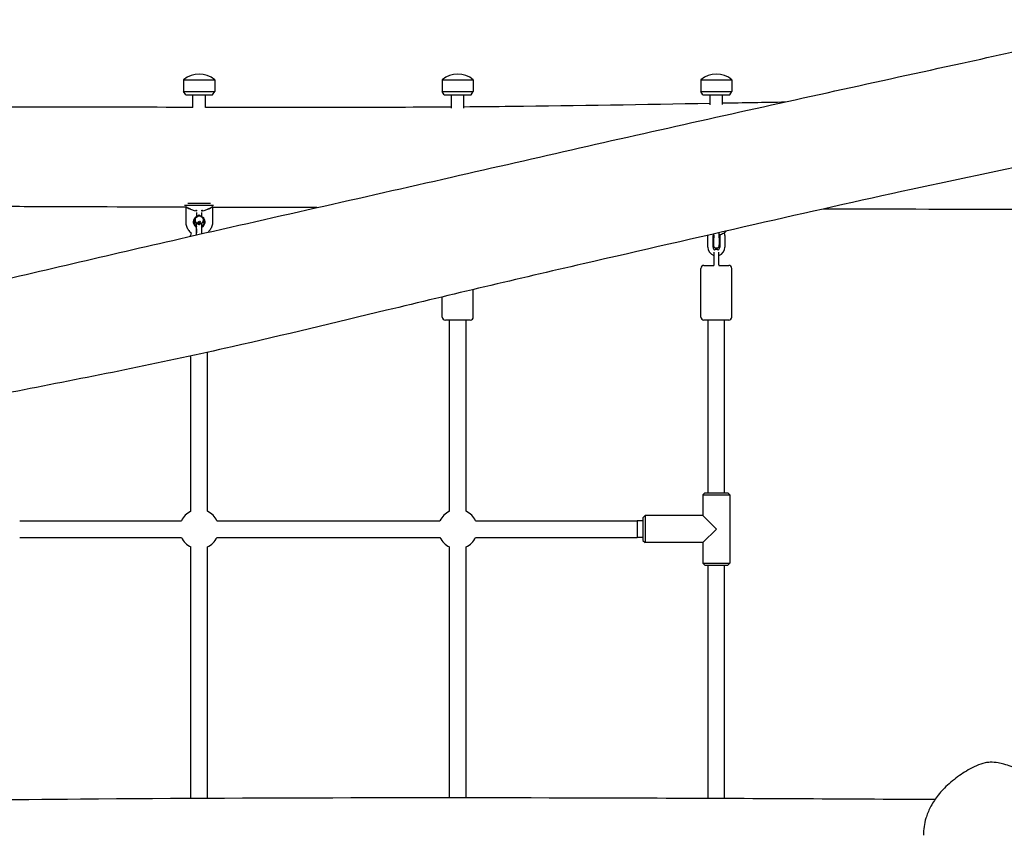
# Model space of a CAD drawing. Units: millimetres. Extents: x -7702 to 6665, y -3075 to 2859.
# Drawn here: x -918 to 34, y -64 to 725 of the extents above; entities that cross this region are included whole.
import ezdxf

# ---------------------------------------------------------------- set-up
doc = ezdxf.new("R2010")
doc.units = ezdxf.units.MM
doc.header["$LTSCALE"] = 65
doc.layers.add('SW_Toestellen', color=2, linetype='Continuous')

msp = doc.modelspace()

# ---------------------------------------------------------------- linework, layer by layer
at = {"layer": 'SW_Toestellen'}
for p, q in [((-759.48, 666.8), (-729.48, 666.8)), ((-759.48, 666.8), (-759.48, 655.3)), ((-729.48, 666.8), (-729.48, 655.3)), ((-509.48, 666.8), (-479.48, 666.8)), ((-509.48, 666.8), (-509.48, 655.3)), ((-479.48, 666.8), (-479.48, 655.3)), ((-259.48, 666.8), (-229.48, 666.8)), ((-259.48, 666.8), (-259.48, 655.3)), ((-229.48, 666.8), (-229.48, 655.3)), ((-759.48, 655.3), (-729.48, 655.3)), ((-757.48, 652.3), (-759.48, 655.3)), ((-757.48, 652.3), (-731.48, 652.3)), ((-750.48, 640.11), (-750.48, 652.3)), ((-738.48, 640.06), (-738.48, 652.3)), ((-731.48, 652.3), (-729.48, 655.3)), ((-509.48, 655.3), (-479.48, 655.3)), ((-507.48, 652.3), (-509.48, 655.3)), ((-507.48, 652.3), (-481.48, 652.3)), ((-500.48, 639.18), (-500.48, 652.3)), ((-488.48, 639.21), (-488.48, 652.3)), ((-481.48, 652.3), (-479.48, 655.3)), ((-259.48, 655.3), (-229.48, 655.3)), ((-257.48, 652.3), (-259.48, 655.3)), ((-257.48, 652.3), (-231.48, 652.3)), ((-250.48, 642.48), (-250.48, 652.3)), ((-238.48, 642.74), (-238.48, 652.3)), ((-231.48, 652.3), (-229.48, 655.3)), ((-730.58, 545.33), (-758.53, 545.33)), ((-757.5, 543.55), (-757.5, 529.3)), ((-757.48, 544.12), (-757.46, 544.12)), ((-756.42, 543.51), (-756.55, 543.51)), ((-733.66, 547.3), (-755.52, 547.3)), ((-732.53, 543.43), (-732.69, 543.43)), ((-731.47, 544.12), (-731.46, 544.12)), ((-731.46, 544.12), (-731.46, 529.3)), ((-752.73, 541.55), (-752.73, 541.89)), ((-748.41, 533.61), (-748.39, 533.61)), ((-747.73, 540.7), (-747.73, 540.71)), ((-746.98, 538.37), (-746.98, 534.44)), ((-744.41, 535.92), (-744.39, 535.92)), ((-741.98, 534.53), (-741.98, 538.4)), ((-741.23, 540.71), (-741.23, 540.7)), ((-736.23, 541.89), (-736.23, 541.54)), ((-749.17, 531.3), (-749.19, 531.3)), ((-748.41, 528.99), (-748.39, 528.99)), ((-747.02, 524.98), (-747.02, 524.72)), ((-746.98, 522.75), (-746.98, 528.17)), ((-746.92, 516.81), (-746.92, 528.14)), ((-745.18, 529.77), (-745.76, 528.27)), ((-745.76, 528.27), (-745.18, 529.77)), ((-745.76, 528.27), (-745.76, 528.27)), ((-745.76, 528.27), (-745.55, 528.27)), ((-745.55, 528.27), (-745.38, 528.73)), ((-745.38, 528.73), (-744.76, 528.73)), ((-745.33, 528.89), (-745.16, 529.33)), ((-744.82, 528.89), (-745.33, 528.89)), ((-744.97, 529.77), (-745.18, 529.77)), ((-745.18, 529.77), (-745.18, 529.77)), ((-744.98, 529.3), (-744.82, 528.89)), ((-744.82, 528.89), (-744.98, 529.3)), ((-744.36, 528.27), (-744.97, 529.77)), ((-744.76, 528.73), (-744.58, 528.27)), ((-744.58, 528.27), (-744.76, 528.73)), ((-744.58, 528.27), (-744.58, 528.27)), ((-744.58, 528.27), (-744.36, 528.27)), ((-744.41, 526.68), (-744.39, 526.68)), ((-744.3, 528.27), (-743.3, 528.27)), ((-744.3, 528.27), (-744.3, 528.27)), ((-744.26, 529.34), (-744.07, 529.32)), ((-744.26, 529.34), (-744.26, 529.34)), ((-744.07, 529.32), (-744.26, 529.34)), ((-744.07, 529.32), (-744.07, 529.32)), ((-743.3, 528.45), (-744.04, 528.45)), ((-743.78, 529.78), (-743.77, 529.78)), ((-743.3, 528.27), (-743.3, 528.45)), ((-741.92, 517.95), (-741.92, 528.11)), ((-752.73, 515.49), (-752.73, 516.3)), ((-746.98, 522.75), (-746.98, 518.64)), ((-252.73, 504.8), (-252.73, 516.3)), ((-247.73, 504.8), (-247.73, 516.3)), ((-247.02, 516.55), (-247.02, 513.8)), ((-246.93, 513.8), (-246.93, 517.75)), ((-241.92, 513.8), (-241.92, 518.89)), ((-241.23, 516.3), (-241.23, 504.8)), ((-236.23, 516.3), (-236.23, 504.8)), ((-246.98, 500.06), (-246.98, 487.8)), ((-241.98, 487.8), (-241.98, 500.06)), ((-256.48, 487.3), (-246.98, 487.3)), ((-246.98, 487.8), (-246.98, 487.21)), ((-241.98, 487.8), (-241.98, 487.21)), ((-241.98, 487.3), (-232.48, 487.3)), ((-259.48, 437.3), (-259.48, 484.3)), ((-229.48, 437.3), (-229.48, 484.3)), ((-479.48, 437.3), (-479.48, 463.96)), ((-509.48, 437.3), (-509.48, 456.81)), ((-482.48, 434.3), (-506.48, 434.3)), ((-502.48, 249.54), (-502.48, 434.3)), ((-486.48, 249.54), (-486.48, 434.3)), ((-232.48, 434.3), (-256.48, 434.3)), ((-252.48, 267.3), (-252.48, 434.3)), ((-236.48, 267.3), (-236.48, 434.3)), ((-736.48, 249.54), (-736.48, 403.22)), ((-752.48, 249.54), (-752.48, 399.73)), ((-255.48, 267.3), (-257.48, 265.3)), ((-255.48, 267.3), (-233.48, 267.3)), ((-233.48, 267.3), (-231.48, 265.3)), ((-257.48, 265.3), (-231.48, 265.3)), ((-257.48, 265.3), (-257.48, 245.3)), ((-231.48, 265.3), (-231.48, 199.3)), ((-917.98, 240.3), (-761.71, 240.3)), ((-727.25, 240.3), (-511.71, 240.3)), ((-477.25, 240.3), (-320.98, 240.3)), ((-320.98, 240.4), (-320.98, 224.2)), ((-315.48, 240.4), (-320.98, 240.4)), ((-315.48, 243.3), (-313.48, 245.3)), ((-315.48, 243.3), (-315.48, 221.3)), ((-313.48, 245.3), (-313.48, 219.3)), ((-257.48, 245.3), (-313.48, 245.3)), ((-244.48, 232.3), (-257.48, 245.3)), ((-257.48, 219.3), (-244.48, 232.3)), ((-917.98, 224.3), (-761.71, 224.3)), ((-727.25, 224.3), (-511.71, 224.3)), ((-477.25, 224.3), (-320.98, 224.3)), ((-315.48, 224.2), (-320.98, 224.2)), ((-315.48, 221.3), (-313.48, 219.3)), ((-257.48, 219.3), (-313.48, 219.3)), ((-257.48, 219.3), (-257.48, 199.3)), ((-752.48, -27.91), (-752.48, 215.07)), ((-736.48, -27.83), (-736.48, 215.07)), ((-502.48, -27.31), (-502.48, 215.07)), ((-486.48, -27.32), (-486.48, 215.07)), ((-257.48, 199.3), (-231.48, 199.3)), ((-255.48, 197.3), (-257.48, 199.3)), ((-255.48, 197.3), (-233.48, 197.3)), ((-252.48, -27.89), (-252.48, 197.3)), ((-236.48, -27.96), (-236.48, 197.3)), ((-233.48, 197.3), (-231.48, 199.3))]:
    msp.add_line(p, q, dxfattribs=at)
for centre, radius, start, end in [((-744.48, 649.1), 23.2, 49.72739, 130.27261), ((-494.48, 649.1), 23.2, 49.72739, 130.27261), ((-244.48, 649.1), 23.2, 49.72739, 130.27261), ((-744.48, 565.7), 25.2, 239.39409, 250.89011), ((-744.48, 565.7), 25.2, 289.10989, 300.10881), ((-744.48, 565.7), 25.2, 262.59002, 264.48305), ((-744.48, 540.7), 3.25, 180, 188.77444), ((-744.48, 540), 2.5, 165.71812, 177.43599), ((-744.48, 565.7), 25.2, 275.51695, 277.40998), ((-744.48, 540), 2.5, 2.49584, 14.28188), ((-744.48, 540.7), 3.25, 351.15518, 0), ((-744.48, 516.3), 8.25, 161.50057, 180), ((-744.48, 516.3), 3.25, 172.81955, 174.24629), ((-244.48, 516.3), 8.25, 179.18425, 180), ((-244.48, 516.3), 3.25, 172.81955, 180), ((-244.48, 517), 2.5, 190.7396, 192.1721), ((-244.48, 516.3), 3.25, 0, 7.07941), ((-244.48, 516.3), 8.25, 0, 18.39903), ((-244.48, 504.8), 8.25, 180, 252.3603), ((-244.48, 504.8), 3.25, 180, 237.11305), ((-244.48, 504.8), 3.25, 302.88695, 0), ((-244.48, 504.8), 8.25, 287.6397, 0), ((-244.48, 500.3), 2.5, 45.09947, 134.90053), ((-256.48, 484.3), 3, 90, 180), ((-232.48, 484.3), 3, 0, 90), ((-506.48, 437.3), 3, 180, 270), ((-482.48, 437.3), 3, 270, 0), ((-256.48, 437.3), 3, 180, 270), ((-232.48, 437.3), 3, 270, 0), ((-744.48, 232.3), 19, 114.90106, 155.09894), ((-744.48, 232.3), 19, 24.90106, 65.09894), ((-494.48, 232.3), 19, 114.90106, 155.09894), ((-494.48, 232.3), 19, 24.90106, 65.09894), ((-744.48, 232.3), 19, 204.90106, 245.09894), ((-744.48, 232.3), 19, 294.90106, 335.09894), ((-494.48, 232.3), 19, 204.90106, 245.09894), ((-494.48, 232.3), 19, 294.90106, 335.09894)]:
    msp.add_arc(centre, radius, start, end, dxfattribs=at)
for centre, major_axis, ratio, start_param, end_param in [((-744.45, 562.44), (0, -22.47), 0.999978, 5.693261, 6.187433), ((-744.45, 562.44), (0, -22.47), 0.999978, 0.093916, 0.589924), ((-744.51, 562.44), (0, -22.47), 0.999978, 0.377225, 0.589924), ((-744.45, 529.3), (-3.95, 4.18), 0.999999, 0, 1.928972), ((-744.45, 529.3), (-2.53, 5.17), 0.999987, 0, 0.189329), ((-744.51, 562.44), (0, -22.47), 0.999978, 0.112565, 0.144629), ((-744.45, 529.3), (2.53, -5.16), 0.999987, 0, 1.900212), ((-744.46, 529.3), (-2.52, -4.6), 0.999988, 4.49441, 6.283185), ((-744.51, 529.3), (-2.47, -4.35), 0.999989, 4.55378, 6.283185), ((-744.45, 529.3), (-2.53, -4.31), 0.999989, 4.583104, 6.283185), ((-744.46, 529.3), (3.31, -4.07), 0.999996, 6.103522, 7.853982), ((-744.5, 529.3), (2.58, -4.57), 0.999989, 0, 1.72626), ((-744.45, 529.3), (2.91, -4.07), 0.999993, 6.193481, 7.853982)]:
    msp.add_ellipse(centre, major_axis=major_axis, ratio=ratio, start_param=start_param, end_param=end_param, dxfattribs=at)
msp.add_ellipse((-744.39, 531.3), major_axis=(0, 3.9), ratio=0.999978, dxfattribs=at)
for points, degree, knots in [([(-1561.26, 332), (-1528.67, 338.96), (-1496.09, 345.97), (-1422.24, 361.96), (-1380.99, 370.98), (-1215.99, 407.43), (-1092.44, 435.92), (-900.98, 481.15), (-832.39, 497.29), (-675.96, 533.02), (-588.18, 552.66), (-418.1, 591.49), (-335.46, 610.37), (-170.81, 647.06), (-88.86, 665), (56.76, 696.89), (120.4, 710.84), (184.04, 724.89)], 3, [0, 0, 0, 0, 10.000015, 10.000015, 22.673215, 22.673215, 60.710575, 60.710575, 81.937161, 81.937161, 108.972754, 108.972754, 134.473211, 134.473211, 159.685173, 159.685173, 179.25658, 179.25658, 179.25658, 179.25658]), ([(-988.48, 640.51), (-955.09, 640.55), (-921.69, 640.58), (-842.36, 640.59), (-796.42, 640.49), (-750.48, 640.4)], 3, [69.960626, 69.960626, 69.960626, 69.960626, 79.978836, 79.978836, 93.761914, 93.761914, 93.761914, 93.761914]), ([(-488.48, 640.76), (-473.32, 640.87), (-458.16, 641.01), (-378.82, 641.89), (-314.65, 642.98), (-250.48, 644.12)], 3, [119.964902, 119.964902, 119.964902, 119.964902, 124.513712, 124.513712, 143.768015, 143.768015, 143.768015, 143.768015]), ([(-238.48, 644.34), (-228.45, 644.52), (-218.42, 644.7), (-198.18, 645.07), (-187.97, 645.25), (-177.76, 645.43)], 3, [144.968282, 144.968282, 144.968282, 144.968282, 147.977516, 147.977516, 151.04197, 151.04197, 151.04197, 151.04197]), ([(89.46, 591.25), (40.86, 581.43), (-7.72, 571.26), (-106.62, 549.68), (-156.99, 538.27), (-262.67, 514.17), (-317.98, 501.48), (-436.75, 474.21), (-499.99, 459.16), (-613, 431.89), (-662.72, 419.88), (-777.45, 393.85), (-842.64, 380.89), (-971.83, 355.64), (-1035.79, 342.52), (-1160.63, 314.53), (-1221.76, 301.05), (-1313.58, 281.51), (-1344.2, 275.11), (-1374.81, 268.69)], 3, [12.235473, 12.235473, 12.235473, 12.235473, 27.117896, 27.117896, 42.604313, 42.604313, 59.64962, 59.64962, 79.242166, 79.242166, 94.604447, 94.604447, 114.598325, 114.598325, 134.242716, 134.242716, 153.034819, 153.034819, 162.422049, 162.422049, 162.422049, 162.422049]), ([(-757.5, 543.51), (-808.02, 543.68), (-858.53, 543.86), (-933.06, 544.16), (-957.07, 544.26), (-981.08, 544.36)], 3, [236.18758, 236.18758, 236.18758, 236.18758, 251.342361, 251.342361, 258.545959, 258.545959, 258.545959, 258.545959]), ([(-756.95, 543.77), (-757.02, 543.81), (-757.09, 543.86), (-757.22, 543.95), (-757.27, 543.99), (-757.36, 544.05), (-757.4, 544.07), (-757.44, 544.11), (-757.46, 544.12), (-757.46, 544.12)], 3, [0.24922368, 0.24922368, 0.24922368, 0.24922368, 0.27230191, 0.27230191, 0.29538014, 0.29538014, 0.31408739, 0.31408739, 0.33279464, 0.33279464, 0.33279464, 0.33279464]), ([(-731.46, 544.12), (-731.46, 544.12), (-731.47, 544.11), (-731.52, 544.07), (-731.55, 544.05), (-731.64, 543.99), (-731.7, 543.95), (-731.82, 543.86), (-731.89, 543.81), (-731.95, 543.77)], 3, [0.33280761, 0.33280761, 0.33280761, 0.33280761, 0.35151486, 0.35151486, 0.37022211, 0.37022211, 0.39330034, 0.39330034, 0.41637857, 0.41637857, 0.41637857, 0.41637857]), ([(-757.5, 529.3), (-757.5, 527.94), (-757.29, 526.58), (-756.45, 523.99), (-755.82, 522.76), (-754.26, 520.62), (-753.34, 519.68), (-752.31, 518.91)], 3, [3.1415927, 3.1415927, 3.1415927, 3.1415927, 3.4557519, 3.4557519, 3.7699112, 3.7699112, 4.0683793, 4.0683793, 4.0683793, 4.0683793]), ([(-745.16, 529.33), (-745.14, 529.37), (-745.13, 529.42), (-745.1, 529.52), (-745.09, 529.57), (-745.08, 529.61)], 3, [-0.02985786, -0.02985786, -0.02985786, -0.02985786, -0.01480929, -0.01480929, 0, 0, 0, 0]), ([(-745.08, 529.61), (-745.07, 529.57), (-745.05, 529.52), (-745.02, 529.42), (-745, 529.36), (-744.98, 529.3)], 3, [-0.03223599, -0.03223599, -0.03223599, -0.03223599, -0.01807412, -0.01807412, 0, 0, 0, 0]), ([(-744.27, 528.4), (-744.28, 528.38), (-744.29, 528.36), (-744.3, 528.32), (-744.3, 528.29), (-744.3, 528.27)], 3, [-0.01312176, -0.01312176, -0.01312176, -0.01312176, -0.00656352, -0.00656352, 0, 0, 0, 0]), ([(-743.91, 528.83), (-744.01, 528.75), (-744.1, 528.67), (-744.21, 528.53), (-744.25, 528.47), (-744.27, 528.4)], 3, [-0.05177971, -0.05177971, -0.05177971, -0.05177971, -0.02233854, -0.02233854, 0, 0, 0, 0]), ([(-743.77, 529.78), (-743.84, 529.78), (-743.91, 529.77), (-744.02, 529.73), (-744.07, 529.7), (-744.14, 529.64), (-744.18, 529.61), (-744.24, 529.48), (-744.26, 529.41), (-744.26, 529.34)], 3, [-0.1036663, -0.1036663, -0.1036663, -0.1036663, -0.0688957, -0.0688957, -0.0410421, -0.0410421, -0.0211527, -0.0211527, 0, 0, 0, 0]), ([(-744.07, 529.32), (-744.07, 529.37), (-744.06, 529.42), (-744.03, 529.5), (-744.01, 529.53), (-743.97, 529.57), (-743.94, 529.59), (-743.86, 529.62), (-743.82, 529.63), (-743.78, 529.63)], 3, [-0.03879416, -0.03879416, -0.03879416, -0.03879416, -0.03076592, -0.03076592, -0.0232504, -0.0232504, -0.01285481, -0.01285481, 0, 0, 0, 0]), ([(-744.04, 528.45), (-744.02, 528.48), (-743.99, 528.52), (-743.9, 528.62), (-743.82, 528.68), (-743.75, 528.74)], 3, [-0.04103729, -0.04103729, -0.04103729, -0.04103729, -0.02838873, -0.02838873, 0, 0, 0, 0]), ([(-743.5, 529.37), (-743.5, 529.33), (-743.5, 529.29), (-743.53, 529.22), (-743.56, 529.18), (-743.61, 529.1), (-743.69, 529.01), (-743.91, 528.83)], 3, [-0.2183426, -0.2183426, -0.2183426, -0.2183426, -0.1577583, -0.1577583, -0.0869803, -0.0869803, 0, 0, 0, 0]), ([(-743.78, 529.63), (-743.76, 529.63), (-743.73, 529.62), (-743.69, 529.62), (-743.67, 529.61), (-743.63, 529.59), (-743.6, 529.57), (-743.55, 529.52), (-743.53, 529.49), (-743.5, 529.43), (-743.5, 529.4), (-743.5, 529.37)], 3, [-0.05529017, -0.05529017, -0.05529017, -0.05529017, -0.04364616, -0.04364616, -0.0328661, -0.0328661, -0.0197072, -0.0197072, -0.01028467, -0.01028467, 0, 0, 0, 0]), ([(-743.5, 529.37), (-743.5, 529.48), (-743.65, 529.63), (-743.78, 529.63)], 2, [0, 0, 0, 1, 1.998685, 1.998685, 1.998685]), ([(-743.31, 529.36), (-743.31, 529.42), (-743.32, 529.47), (-743.36, 529.57), (-743.39, 529.62), (-743.45, 529.68), (-743.5, 529.71), (-743.63, 529.77), (-743.7, 529.78), (-743.77, 529.78)], 3, [-0.1091803, -0.1091803, -0.1091803, -0.1091803, -0.0754246, -0.0754246, -0.0432877, -0.0432877, -0.0215861, -0.0215861, 0, 0, 0, 0]), ([(-743.75, 528.74), (-743.58, 528.88), (-743.5, 528.96), (-743.39, 529.09), (-743.36, 529.15), (-743.32, 529.25), (-743.31, 529.3), (-743.31, 529.36)], 3, [-0.03516027, -0.03516027, -0.03516027, -0.03516027, -0.0294768, -0.0294768, -0.01769867, -0.01769867, 0, 0, 0, 0]), ([(-731.46, 529.3), (-731.46, 527.94), (-731.67, 526.58), (-732.52, 523.99), (-733.14, 522.76), (-734.59, 520.76), (-735.36, 519.95), (-736.22, 519.25)], 3, [0, 0, 0, 0, 0.3141593, 0.3141593, 0.6283185, 0.6283185, 0.8845124, 0.8845124, 0.8845124, 0.8845124]), ([(-234.89, 520.5), (-235.48, 519.87), (-236.12, 519.29), (-237.92, 517.99), (-239.15, 517.36), (-240.93, 516.78), (-241.42, 516.65), (-241.92, 516.55)], 3, [0.7440114, 0.7440114, 0.7440114, 0.7440114, 0.9424778, 0.9424778, 1.2566371, 1.2566371, 1.3746869, 1.3746869, 1.3746869, 1.3746869]), ([(-241.92, 513.8), (-241.92, 512.99), (-241.93, 512.16), (-241.93, 510.64), (-241.93, 509.91), (-241.94, 508.63), (-241.94, 508.06), (-241.95, 507.14), (-241.96, 506.78), (-241.96, 506.41), (-241.97, 506.32), (-241.97, 506.18), (-241.98, 506.15), (-241.98, 506.09), (-241.98, 506.06), (-241.99, 506.01), (-241.99, 505.98), (-242.01, 505.9), (-242.02, 505.85), (-242.04, 505.73), (-242.05, 505.67), (-242.1, 505.51), (-242.14, 505.41), (-242.25, 505.14), (-242.35, 504.97), (-242.61, 504.62), (-242.79, 504.44), (-243.21, 504.13), (-243.45, 504.01), (-243.96, 503.84), (-244.23, 503.8), (-244.76, 503.81), (-245.03, 503.85), (-245.53, 504.02), (-245.77, 504.15), (-246.19, 504.47), (-246.38, 504.67), (-246.68, 505.1), (-246.8, 505.35), (-246.9, 505.7), (-246.93, 505.8), (-246.95, 505.92), (-246.95, 505.96), (-246.96, 506.03), (-246.96, 506.06), (-246.97, 506.12), (-246.97, 506.15), (-246.98, 506.21), (-246.98, 506.25), (-246.98, 506.39), (-246.99, 506.5), (-246.99, 506.88), (-247, 507.18), (-247.01, 508.04), (-247.01, 508.65), (-247.02, 509.98), (-247.02, 510.72), (-247.02, 512.23), (-247.02, 513.02), (-247.02, 513.8)], 3, [0, 0, 0, 0, 0.244291, 0.244291, 0.484223, 0.484223, 0.724756, 0.724756, 0.967018, 0.967018, 1.094509, 1.094509, 1.123484, 1.123484, 1.139317, 1.139317, 1.152582, 1.152582, 1.171181, 1.171181, 1.190788, 1.190788, 1.223057, 1.223057, 1.279554, 1.279554, 1.355624, 1.355624, 1.435156, 1.435156, 1.514847, 1.514847, 1.594546, 1.594546, 1.674244, 1.674244, 1.75393, 1.75393, 1.83336, 1.83336, 1.865251, 1.865251, 1.878857, 1.878857, 1.89678, 1.89678, 1.918477, 1.918477, 1.962448, 1.962448, 2.094277, 2.094277, 2.293381, 2.293381, 2.549264, 2.549264, 2.791302, 2.791302, 3.025817, 3.025817, 3.025817, 3.025817]), ([(-246.96, 506.49), (-246.96, 506.49), (-246.96, 506.51), (-246.96, 506.59), (-246.96, 506.68), (-246.95, 507.01), (-246.95, 507.31), (-246.94, 508.1), (-246.94, 508.64), (-246.93, 509.86), (-246.93, 510.57), (-246.93, 512.1), (-246.93, 512.96), (-246.93, 513.8)], 3, [1.926022, 1.926022, 1.926022, 1.926022, 1.977518, 1.977518, 2.089925, 2.089925, 2.281055, 2.281055, 2.509157, 2.509157, 2.744939, 2.744939, 2.998197, 2.998197, 2.998197, 2.998197]), ([(72.73, -18.6), (71.42, -16.97), (70.01, -15.42), (66.42, -11.93), (64.19, -10.08), (58.96, -6.28), (55.9, -4.39), (48.77, -0.59), (44.64, 1.23), (38.16, 3.57), (35.87, 4.31), (31.7, 5.43), (29.82, 5.86), (25.37, 6.63), (22.74, 6.89), (18.5, 6.74), (16.95, 6.56), (12.39, 5.68), (9.56, 4.65), (4.12, 2.26), (1.49, 0.87), (-5.8, -3.35), (-10.22, -6.36), (-16.75, -11.48), (-18.98, -13.38), (-23.01, -17.14), (-24.83, -18.98), (-28.11, -22.62), (-29.59, -24.4), (-33.57, -29.63), (-35.87, -33.25), (-39.47, -40.33), (-40.86, -43.73), (-42.72, -49.91), (-43.33, -52.65), (-44.11, -58.19), (-44.28, -61), (-44.19, -63.8)], 3, [34.840023, 34.840023, 34.840023, 34.840023, 35.529157, 35.529157, 36.490607, 36.490607, 37.683075, 37.683075, 39.175416, 39.175416, 39.973498, 39.973498, 40.599031, 40.599031, 41.426685, 41.426685, 41.89989, 41.89989, 42.859864, 42.859864, 43.854608, 43.854608, 45.682789, 45.682789, 46.680872, 46.680872, 47.563128, 47.563128, 48.358575, 48.358575, 49.814935, 49.814935, 51.077435, 51.077435, 52.031408, 52.031408, 52.985381, 52.985381, 52.985381, 52.985381]), ([(-1257.83, -33.06), (-1125, -31.21), (-992.16, -29.7), (-673.38, -27.12), (-487.44, -27.05), (-212.03, -28.02), (-122.49, -28.48), (-32.96, -28.95)], 3, [44.171679, 44.171679, 44.171679, 44.171679, 84.026843, 84.026843, 139.80684, 139.80684, 166.674897, 166.674897, 166.674897, 166.674897])]:
    msp.add_open_spline(points, degree=degree, knots=knots, dxfattribs=at)
for points, degree in [([(-738.48, 640.38), (-659.15, 640.23), (-579.82, 640.13), (-500.48, 640.67)], 3), ([(-630.85, 543.12), (-664.39, 543.22), (-697.92, 543.32), (-731.46, 543.43)], 3), ([(63.14, 541.19), (-4.98, 541.4), (-73.1, 541.61), (-141.22, 541.8)], 3), ([(-744.98, 529.3), (-745.05, 529.49), (-745.08, 529.61)], 2), ([(-744.3, 528.27), (-744.3, 528.34), (-744.27, 528.4)], 2), ([(-744.27, 528.4), (-744.24, 528.5), (-744.07, 528.7), (-743.91, 528.83)], 2), ([(-744.26, 529.34), (-744.24, 529.56), (-743.99, 529.78), (-743.78, 529.78)], 2), ([(-743.91, 528.83), (-743.67, 529.03), (-743.5, 529.26), (-743.5, 529.37)], 2), ([(-747.71, 516.7), (-747.66, 516.69), (-747.6, 516.68), (-747.55, 516.67)], 3), ([(-247.71, 516.7), (-247.45, 516.64), (-247.19, 516.58), (-246.94, 516.53)], 3)]:
    msp.add_open_spline(points, degree=degree, dxfattribs=at)
for points, weights in [([(-744.41, 535.92), (-746.41, 534.77), (-748.41, 533.61)], [1.04422863406, 1.20577136594, 1.04422863406]), ([(-748.41, 533.61), (-748.41, 531.3), (-748.41, 528.99)], [1.04422863406, 1.20577136594, 1.04422863406]), ([(-748.39, 533.61), (-746.38, 534.77), (-744.39, 535.92)], [1.04422863406, 1.20577136594, 1.04422863406]), ([(-748.39, 528.99), (-748.38, 531.3), (-748.39, 533.61)], [1.04422863406, 1.20577136594, 1.04422863406]), ([(-744.39, 535.92), (-742.38, 534.77), (-740.39, 533.61)], [1.04422863406, 1.20577136594, 1.04422863406]), ([(-740.39, 533.61), (-740.38, 531.3), (-740.39, 528.99)], [1.04422863406, 1.20577136594, 1.04422863406]), ([(-748.41, 532.66), (-748.77, 532.02), (-749.19, 531.3)], [1.11536253471, 1.09709961943, 1.04422863406]), ([(-749.19, 531.3), (-749.16, 531.25), (-749.13, 531.21)], [1.04422863406, 1.04764803482, 1.05092267758]), ([(-749.17, 531.3), (-748.76, 532), (-748.41, 532.62)], [1.04422863406, 1.09547808332, 1.11420974587]), ([(-749.12, 531.23), (-749.15, 531.26), (-749.17, 531.3)], [1.04961055253, 1.04696597762, 1.04422863406]), ([(-748.41, 528.99), (-746.41, 527.84), (-744.41, 526.68)], [1.04422863406, 1.20577136594, 1.04422863406]), ([(-744.39, 526.68), (-746.38, 527.84), (-748.39, 528.99)], [1.04422863406, 1.20577136594, 1.04422863406]), ([(-740.39, 528.99), (-742.38, 527.84), (-744.39, 526.68)], [1.04422863406, 1.20577136594, 1.04422863406])]:
    msp.add_rational_spline(points, weights, degree=2, dxfattribs=at)

doc.saveas('drawing.dxf')
